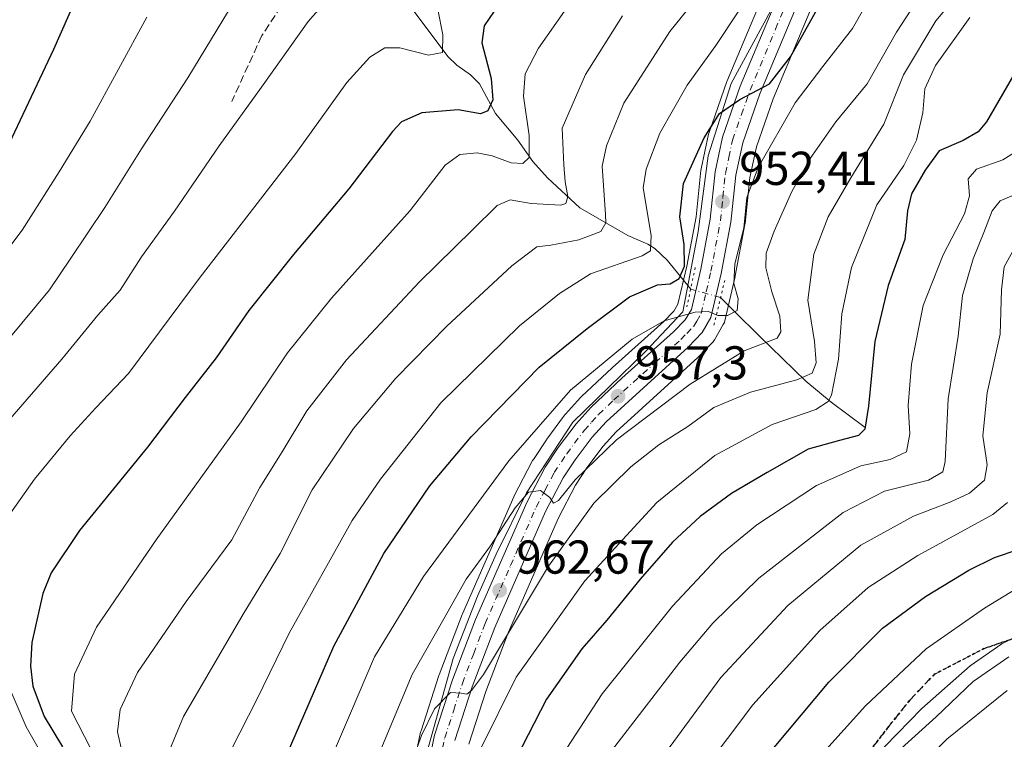
# Model space of a CAD drawing. Units: metres. Extents: x 617049 to 620483, y 4766449 to 4768821.
# Drawn here: x 619190 to 619398, y 4767552 to 4767704 of the extents above; entities that cross this region are included whole.
import ezdxf

# ---------------------------------------------------------------- set-up
doc = ezdxf.new("R2010")
doc.units = ezdxf.units.M
doc.header["$MEASUREMENT"] = 0
for name, pattern in [('DGN Style 3', [2.307223458686699, 1.648016756204785, -0.6592067024819142]), ('DGN Style 4', [2.6384748266838614, 1.318413404963828, -0.6592067024819142, 0.001648016756204785, -0.6592067024819142]), ('DGN Style 5', [1.1536117293433497, 0.4944050268614355, -0.6592067024819142])]:
    doc.linetypes.add(name, pattern=pattern)
for name, color, linetype, lineweight in [('Arbolado forestal CxS', 92, 'Continuous', 0), ('Carretera de calzada única Cxs', 7, 'Continuous', 13), ('Carretera de calzada única eje', 7, 'DGN Style 4', 0), ('Corriente natural lineal', 142, 'Continuous', 13), ('Corriente natural lineal oculto', 9, 'DGN Style 4', 13), ('Curva de nivel maestra', 30, 'Continuous', 30), ('Curva de nivel normal', 30, 'Continuous', 0), ('Espacio natural protegido', 121, 'Continuous', 13), ('Espacio natural protegido CxS', 121, 'Continuous', 0), ('Núcleo urbano CxS', 7, 'Continuous', 0), ('Puente lineal', 2, 'DGN Style 5', 0), ('Punto de cota en terreno', 7, 'Continuous', 0), ('Ruta', 7, 'DGN Style 5', 30), ('Rótulo de punto de cota en terreno', 7, 'Continuous', 0), ('Senda', 7, 'DGN Style 3', 0)]:
    doc.layers.add(name, color=color, linetype=linetype, lineweight=lineweight)
doc.styles.add('Style-Arial', font='txt')

# ---------------------------------------------------------------- blocks, each defined once
blk = doc.blocks.new('*U13')
at = {"layer": 'Núcleo urbano CxS', "color": 7, "linetype": 'Continuous', "lineweight": 0}
for points in [[(619268.3639000002, 4767522.2455, 965.9676999999939), (619274.9139, 4767553.4955, 962.6668000000063), (619274.9962999999, 4767553.805299999, 962.6380000000064), (619278.7663000004, 4767565.4353, 961.536699999997), (619278.8092999998, 4767565.5581, 961.5222000000067), (619283.6772999996, 4767578.3101, 959.9533999999985), (619283.7324999999, 4767578.444499999, 959.9392999999982), (619294.5324999997, 4767603.0845, 956.7995999999986), (619294.6222999999, 4767603.271700001, 956.7817000000069), (619298.5122999996, 4767610.7017, 955.9419000000053), (619298.5721000005, 4767610.8101, 955.9318000000059), (619298.6703000005, 4767610.968699999, 955.9229999999952), (619301.4102999996, 4767615.0987, 955.7029999999941), (619301.5072999997, 4767615.236300001, 955.6921000000002), (619305.2673000004, 4767620.2663, 955.2565999999933), (619305.3718999998, 4767620.398499999, 955.246499999994), (619305.4411000004, 4767620.4781, 955.2433000000019), (619308.6211000001, 4767624.008099999, 954.829199999993), (619308.7972999997, 4767624.187899999, 954.793399999995), (619315.2773000002, 4767630.267899999, 954.3009000000021), (619315.3300999999, 4767630.316099999, 954.3010999999971), (619326.1523000002, 4767639.9965, 953.2462999999989), (619328.3117000004, 4767642.2169, 952.6587000000001), (619329.1624999996, 4767643.650699999, 952.0007000000041), (619331.0232999995, 4767651.685900001, 948.9312000000064), (619332.9691000005, 4767662.033700001, 950.7611000000034), (619333.9962999999, 4767671.881300001, 949.5325000000012), (619334.0257000001, 4767672.0911, 949.5016000000032), (619334.0477, 4767672.203299999, 949.4879999999977), (619335.6177000003, 4767679.473300001, 948.313599999994), (619335.7181000002, 4767679.8299, 948.2733000000007), (619339.4744999995, 4767690.5781, 946.7948000000034), (619339.5329, 4767690.728700001, 946.7796999999991), (619350.3929000003, 4767716.6687, 942.9747000000062)], [(619359.9008999999, 4767712.4343, 947.2608999999939), (619349.2412999999, 4767686.903000001, 950.2280000000028), (619345.6936999997, 4767676.835000001, 951.8233000000038), (619344.3174999999, 4767670.3903, 953.030700000003), (619343.3038999997, 4767660.649700001, 954.1564000000071), (619343.2713000001, 4767660.4213, 954.170499999993), (619341.2279000003, 4767649.6033, 954.5243000000047), (619341.2023, 4767649.481500001, 954.5298999999941), (619339.0422999999, 4767640.181500001, 955.1046999999963), (619338.9391000001, 4767639.834100001, 955.1705999999976), (619338.7121000001, 4767639.3497, 955.2488000000012), (619336.8361000001, 4767636.159499999, 955.7700999999943), (619336.5482999999, 4767635.751700001, 955.8595999999961), (619336.4030999999, 4767635.5909, 955.8896999999997), (619333.4530999997, 4767632.550899999, 956.0947000000016), (619333.3196999999, 4767632.421800001, 956.104600000006), (619316.1375000002, 4767616.779899999, 958.4282999999997), (619313.3975000001, 4767613.7501, 958.9511000000057), (619309.9649, 4767609.1733, 959.5200999999943), (619307.5676999995, 4767605.5349, 959.7002999999969), (619303.9659000002, 4767598.660499999, 960.997199999998), (619293.3472999996, 4767574.4232, 964.0234999999958), (619288.6306999996, 4767562.053300001, 965.4701999999961), (619285.0431000004, 4767550.967300001, 966.7719000000071)]]:
    blk.add_polyline3d(points, dxfattribs=at)
blk = doc.blocks.new('5PATER')
at = {"layer": 'Punto de cota en terreno', "linetype": 'Continuous', "lineweight": 0}
h = blk.add_hatch(color=51, dxfattribs=at)
edge = h.paths.add_edge_path()
edge.add_ellipse((0, 0), major_axis=(-0.1095731443231308, -0.1110710700762829), ratio=0.9994222409660322, start_angle=0, end_angle=360)
blk = doc.blocks.new('*U18')
at = {"layer": 'Carretera de calzada única Cxs', "color": 7, "linetype": 'Continuous', "lineweight": 13}
for points in [[(619271.3000999996, 4767521.630100001, 975.2148000000016), (619277.8501000004, 4767552.880100001, 965.6413999999932), (619281.6201, 4767564.5101, 965.3929000000062), (619286.4801000003, 4767577.2401, 964.4667999999948), (619297.2801000001, 4767601.880100001, 960.011599999998), (619301.1700999998, 4767609.3101, 958.960699999996), (619303.9101, 4767613.440099999, 958.4614000000003), (619307.6700999998, 4767618.470100001, 958.5469000000012), (619310.8501000004, 4767622.0001, 958.6610999999976), (619317.3300999999, 4767628.0801, 957.0776000000042), (619328.2301000003, 4767637.8301, 955.8252000000066), (619330.7100999998, 4767640.380100001, 955.6872000000004), (619331.9801000003, 4767642.520099999, 954.9324999999953), (619333.9600999998, 4767651.0701, 953.2581000000064), (619335.9401000004, 4767661.600099999, 954.0598999999929), (619336.9801000003, 4767671.5701, 952.5760000000009), (619338.5500999996, 4767678.840100001, 953.5610000000015), (619342.3000999996, 4767689.5701, 950.5947000000016), (619353.1601, 4767715.5101, 949.3488000000071)], [(619357.1700999998, 4767713.6801, 947.824299999993), (619346.4401000004, 4767687.9801, 958.8828999999969), (619342.8000999996, 4767677.6501, 954.6431000000011), (619341.3501000004, 4767670.860099999, 952.8751999999951), (619340.3201000001, 4767660.960100001, 953.8156000000017), (619338.2801000001, 4767650.1601, 954.6753999999928), (619336.1201, 4767640.860099999, 960.9597000000067), (619334.2500999998, 4767637.6801, 962.8439999999974), (619331.3000999996, 4767634.640100001, 959.215200000006), (619314.0100999996, 4767618.9001, 958.4569000000047), (619311.0800999999, 4767615.6601, 958.8070000000008), (619307.5100999996, 4767610.9001, 961.0420000000014), (619304.9801000003, 4767607.0601, 963.2326999999933), (619301.2600999996, 4767599.960100001, 961.8182999999991), (619290.5701000001, 4767575.5601, 964.0917000000045), (619285.8000999996, 4767563.050100001, 965.3647999999957), (619282.1401000004, 4767551.7401, 966.374800000005)]]:
    blk.add_polyline3d(points, dxfattribs=at)

msp = doc.modelspace()

# ---------------------------------------------------------------- linework, layer by layer
at = {"layer": 'Arbolado forestal CxS', "color": 92, "linetype": 'Continuous', "lineweight": 0}
for points in [[(619350.3929000003, 4767716.6687, 942.9747000000062), (619339.5329, 4767690.728700001, 946.7796999999991), (619339.4744999995, 4767690.5781, 946.7948000000034), (619335.7181000002, 4767679.8299, 948.2733000000007), (619335.6177000003, 4767679.473300001, 948.313599999994), (619334.0477, 4767672.203299999, 949.4879999999977), (619334.0257000001, 4767672.0911, 949.5016000000032), (619333.9962999999, 4767671.881300001, 949.5325000000012), (619332.9691000005, 4767662.033700001, 950.7611000000034), (619331.0232999995, 4767651.685900001, 948.9312000000064), (619329.1624999996, 4767643.650699999, 952.0007000000041), (619328.3117000004, 4767642.2169, 952.6587000000001), (619326.1523000002, 4767639.9965, 953.2462999999989), (619315.3300999999, 4767630.316099999, 954.3010999999971), (619315.2773000002, 4767630.267899999, 954.3009000000021), (619308.7972999997, 4767624.187899999, 954.793399999995), (619308.6211000001, 4767624.008099999, 954.829199999993), (619305.4411000004, 4767620.4781, 955.2433000000019), (619305.3718999998, 4767620.398499999, 955.246499999994), (619305.2673000004, 4767620.2663, 955.2565999999933), (619301.5072999997, 4767615.236300001, 955.6921000000002), (619301.4102999996, 4767615.0987, 955.7029999999941), (619298.6703000005, 4767610.968699999, 955.9229999999952), (619298.5721000005, 4767610.8101, 955.9318000000059), (619298.5122999996, 4767610.7017, 955.9419000000053), (619294.6222999999, 4767603.271700001, 956.7817000000069), (619294.5324999997, 4767603.0845, 956.7995999999986), (619283.7324999999, 4767578.444499999, 959.9392999999982), (619283.6772999996, 4767578.3101, 959.9533999999985), (619278.8092999998, 4767565.5581, 961.5222000000067), (619278.7663000004, 4767565.4353, 961.536699999997), (619274.9962999999, 4767553.805299999, 962.6380000000064), (619274.9139, 4767553.4955, 962.6668000000063), (619268.3639000002, 4767522.2455, 965.9676999999939)], [(619268.3639000002, 4767522.2455, 965.9676999999939), (619274.9139, 4767553.4955, 962.6668000000063), (619274.9962999999, 4767553.805299999, 962.6380000000064), (619278.7663000004, 4767565.4353, 961.536699999997), (619278.8092999998, 4767565.5581, 961.5222000000067), (619283.6772999996, 4767578.3101, 959.9533999999985), (619283.7324999999, 4767578.444499999, 959.9392999999982), (619294.5324999997, 4767603.0845, 956.7995999999986), (619294.6222999999, 4767603.271700001, 956.7817000000069), (619298.5122999996, 4767610.7017, 955.9419000000053), (619298.5721000005, 4767610.8101, 955.9318000000059), (619298.6703000005, 4767610.968699999, 955.9229999999952), (619301.4102999996, 4767615.0987, 955.7029999999941), (619301.5072999997, 4767615.236300001, 955.6921000000002), (619305.2673000004, 4767620.2663, 955.2565999999933), (619305.3718999998, 4767620.398499999, 955.246499999994), (619305.4411000004, 4767620.4781, 955.2433000000019), (619308.6211000001, 4767624.008099999, 954.829199999993), (619308.7972999997, 4767624.187899999, 954.793399999995), (619315.2773000002, 4767630.267899999, 954.3009000000021), (619315.3300999999, 4767630.316099999, 954.3010999999971), (619326.1523000002, 4767639.9965, 953.2462999999989), (619328.3117000004, 4767642.2169, 952.6587000000001), (619329.1624999996, 4767643.650699999, 952.0007000000041), (619331.0232999995, 4767651.685900001, 948.9312000000064), (619332.9691000005, 4767662.033700001, 950.7611000000034), (619333.9962999999, 4767671.881300001, 949.5325000000012), (619334.0257000001, 4767672.0911, 949.5016000000032), (619334.0477, 4767672.203299999, 949.4879999999977), (619335.6177000003, 4767679.473300001, 948.313599999994), (619335.7181000002, 4767679.8299, 948.2733000000007), (619339.4744999995, 4767690.5781, 946.7948000000034), (619339.5329, 4767690.728700001, 946.7796999999991), (619350.3929000003, 4767716.6687, 942.9747000000062)], [(619285.0431000004, 4767550.967300001, 966.7719000000071), (619288.6306999996, 4767562.053300001, 965.4701999999961), (619293.3472999996, 4767574.4232, 964.0234999999958), (619303.9659000002, 4767598.660499999, 960.997199999998), (619307.5676999995, 4767605.5349, 959.7002999999969), (619309.9649, 4767609.1733, 959.5200999999943), (619313.3975000001, 4767613.7501, 958.9511000000057), (619316.1375000002, 4767616.779899999, 958.4282999999997), (619333.3196999999, 4767632.421800001, 956.104600000006), (619333.4530999997, 4767632.550899999, 956.0947000000016), (619336.4030999999, 4767635.5909, 955.8896999999997), (619336.5482999999, 4767635.751700001, 955.8595999999961), (619336.8361000001, 4767636.159499999, 955.7700999999943), (619338.7121000001, 4767639.3497, 955.2488000000012), (619338.9391000001, 4767639.834100001, 955.1705999999976), (619339.0422999999, 4767640.181500001, 955.1046999999963), (619341.2023, 4767649.481500001, 954.5298999999941), (619341.2279000003, 4767649.6033, 954.5243000000047), (619343.2713000001, 4767660.4213, 954.170499999993), (619343.3038999997, 4767660.649700001, 954.1564000000071), (619344.3174999999, 4767670.3903, 953.030700000003), (619345.6936999997, 4767676.835000001, 951.8233000000038), (619349.2412999999, 4767686.903000001, 950.2280000000028), (619359.9008999999, 4767712.4343, 947.2608999999939)], [(619285.0431000004, 4767550.967300001, 966.7719000000071), (619288.6306999996, 4767562.053300001, 965.4701999999961), (619293.3472999996, 4767574.4232, 964.0234999999958), (619303.9659000002, 4767598.660499999, 960.997199999998), (619307.5676999995, 4767605.5349, 959.7002999999969), (619309.9649, 4767609.1733, 959.5200999999943), (619313.3975000001, 4767613.7501, 958.9511000000057), (619316.1375000002, 4767616.779899999, 958.4282999999997), (619333.3196999999, 4767632.421800001, 956.104600000006), (619333.4530999997, 4767632.550899999, 956.0947000000016), (619336.4030999999, 4767635.5909, 955.8896999999997), (619336.5482999999, 4767635.751700001, 955.8595999999961), (619336.8361000001, 4767636.159499999, 955.7700999999943), (619338.7121000001, 4767639.3497, 955.2488000000012), (619338.9391000001, 4767639.834100001, 955.1705999999976), (619339.0422999999, 4767640.181500001, 955.1046999999963), (619341.2023, 4767649.481500001, 954.5298999999941), (619341.2279000003, 4767649.6033, 954.5243000000047), (619343.2713000001, 4767660.4213, 954.170499999993), (619343.3038999997, 4767660.649700001, 954.1564000000071), (619344.3174999999, 4767670.3903, 953.030700000003), (619345.6936999997, 4767676.835000001, 951.8233000000038), (619349.2412999999, 4767686.903000001, 950.2280000000028), (619359.9008999999, 4767712.4343, 947.2608999999939)]]:
    msp.add_polyline3d(points, dxfattribs=at)
at = {"layer": 'Carretera de calzada única Cxs', "color": 7, "linetype": 'Continuous', "lineweight": 13}
for points in [[(619271.3000999996, 4767521.630100001, 975.2148000000016), (619277.8501000004, 4767552.880100001, 965.6413999999932), (619281.6201, 4767564.5101, 965.3929000000062), (619286.4801000003, 4767577.2401, 964.4667999999948), (619297.2801000001, 4767601.880100001, 960.011599999998), (619301.1700999998, 4767609.3101, 958.960699999996), (619303.9101, 4767613.440099999, 958.4614000000003), (619307.6700999998, 4767618.470100001, 958.5469000000012), (619310.8501000004, 4767622.0001, 958.6610999999976), (619317.3300999999, 4767628.0801, 957.0776000000042), (619328.2301000003, 4767637.8301, 955.8252000000066), (619330.7100999998, 4767640.380100001, 955.6872000000004), (619331.9801000003, 4767642.520099999, 954.9324999999953), (619333.9600999998, 4767651.0701, 953.2581000000064), (619335.9401000004, 4767661.600099999, 954.0598999999929), (619336.9801000003, 4767671.5701, 952.5760000000009), (619338.5500999996, 4767678.840100001, 953.5610000000015), (619342.3000999996, 4767689.5701, 950.5947000000016), (619353.1601, 4767715.5101, 949.3488000000071)], [(619357.1700999998, 4767713.6801, 947.824299999993), (619346.4401000004, 4767687.9801, 958.8828999999969), (619342.8000999996, 4767677.6501, 954.6431000000011), (619341.3501000004, 4767670.860099999, 952.8751999999951), (619340.3201000001, 4767660.960100001, 953.8156000000017), (619338.2801000001, 4767650.1601, 954.6753999999928), (619336.1201, 4767640.860099999, 960.9597000000067), (619334.2500999998, 4767637.6801, 962.8439999999974), (619331.3000999996, 4767634.640100001, 959.215200000006), (619314.0100999996, 4767618.9001, 958.4569000000047), (619311.0800999999, 4767615.6601, 958.8070000000008), (619307.5100999996, 4767610.9001, 961.0420000000014), (619304.9801000003, 4767607.0601, 963.2326999999933), (619301.2600999996, 4767599.960100001, 961.8182999999991), (619290.5701000001, 4767575.5601, 964.0917000000045), (619285.8000999996, 4767563.050100001, 965.3647999999957), (619282.1401000004, 4767551.7401, 966.374800000005)]]:
    msp.add_polyline3d(points, dxfattribs=at)
at = {"layer": 'Carretera de calzada única eje', "color": 7, "linetype": 'DGN Style 4', "lineweight": 0}
msp.add_polyline3d([(619276.7100999998, 4767536.6801, 967.5599999999978), (619280.0000999998, 4767552.3101, 965.9691000000021), (619281.8901000004, 4767558.130100001, 965.3479999999981), (619283.7100999998, 4767563.770099999, 965.0092000000004), (619286.1001000004, 4767570.040100001, 964.3046000000032), (619288.5100999996, 4767576.4001, 963.8361000000004), (619293.8701, 4767588.590100001, 962.6052999999956), (619299.2600999996, 4767600.920100001, 960.9440999999933), (619301.1401000004, 4767604.470100001, 960.6904000000068), (619303.0701000001, 4767608.1801, 960.2483000000066), (619305.7100999998, 4767612.170100001, 959.1429000000062), (619309.3901000004, 4767617.0601, 958.3910999999936), (619310.9600999998, 4767618.8301, 958.391499999998), (619312.4200999998, 4767620.440099999, 958.286699999997), (619315.6700999998, 4767623.4901, 957.9578000000038), (619324.3201000001, 4767631.350099999, 956.7393000000012), (619329.7600999996, 4767636.2301, 957.1655000000028), (619331.0100999996, 4767637.5101, 957.1106000000001), (619332.4801000003, 4767639.020099999, 956.9131999999954), (619333.1001000004, 4767640.090100001, 957.4005999999937), (619334.0500999996, 4767641.690099999, 956.9856000000001), (619335.1201, 4767646.340100001, 954.8712999999989), (619336.1201, 4767650.600099999, 953.8457999999956), (619337.1001000004, 4767655.880100001, 953.5636999999989), (619338.1201, 4767661.270099999, 953.1187000000064), (619338.6401000004, 4767666.2401, 952.6934999999941), (619339.1700999998, 4767671.220100001, 952.3032999999997), (619339.8901000004, 4767674.600099999, 952.625), (619340.6700999998, 4767678.2501, 953.5181000000011), (619342.5500999996, 4767683.600099999, 953.5400999999983), (619344.3701, 4767688.7601, 953.8068000000059), (619349.7301000003, 4767701.630100001, 955.2100000000064), (619355.1700999998, 4767714.590100001, 948.6820000000008)], dxfattribs=at)
at = {"layer": 'Corriente natural lineal', "color": 142, "linetype": 'Continuous', "lineweight": 13}
for points in [[(619331.8375000004, 4767646.858700001, 950.9606000000058), (619326.8853000002, 4767652.947899999, 946.2222999999941), (619324.2714999998, 4767655.4023, 945.095100000006), (619322.7821000004, 4767656.341499999, 944.2465999999986), (619318.5595000006, 4767658.134299999, 941.3359000000056), (619308.4621000001, 4767663.9959, 935.8457999999956), (619301.6453, 4767670.2941, 931.8196999999927), (619298.5329, 4767673.734099999, 929.735400000005), (619295.3982999995, 4767678.222100001, 927.9676000000036), (619290.6651, 4767683.8189, 925.0522000000057), (619287.3031000001, 4767690.108700001, 922.3711000000039), (619285.4581000004, 4767691.9627, 921.5850999999967), (619282.5487000003, 4767694.040100001, 920.4419000000053), (619280.6183000002, 4767695.858700001, 920.0430000000052), (619271.4464999996, 4767708.237700001, 914.9851999999955)], [(619368.5855, 4767617.671800001, 972.7045999999974), (619361.4699999997, 4767623, 967.992499999993), (619356.1200000001, 4767627.42, 964.3929999999965), (619346.2938000001, 4767636.9893, 957.6465999999928), (619341.1595000001, 4767642.08, 954.712400000004), (619338.1501000002, 4767645.059900001, 954.2525000000023), (619338.1478000004, 4767645.060500001, 954.252099999998)]]:
    msp.add_polyline3d(points, dxfattribs=at)
at = {"layer": 'Corriente natural lineal oculto', "color": 9, "linetype": 'DGN Style 4', "lineweight": 13, "extrusion": (-0.2689463892921077, 0.5292201192046295, 0.8047321946559464), "elevation": 2357332.846028189, "flags": 128}
msp.add_lwpolyline([(-2712102.472438359, -3193979.039827568), (-2712097.662603877, -3193984.578219496), (-2712097.661563313, -3193984.584452251)], dxfattribs=at)
at = {"layer": 'Curva de nivel maestra', "color": 30, "linetype": 'Continuous', "lineweight": 30, "flags": 128}
for points, elevation in [([(619240.4600000001, 4767534.3101), (619249.3600000005, 4767554.890100001), (619256.6500000004, 4767571.630100001), (619267.1900000004, 4767591.120100001), (619276.8700000001, 4767605.390100001), (619285.54, 4767615.710100001), (619299.9199999999, 4767630.4001), (619310.04, 4767638.520099999), (619318.9199999999, 4767645.190099999), (619324.8700000001, 4767647.710100001), (619327.54, 4767647.940099999), (619329.4100000003, 4767649.0801), (619330.54, 4767651.6801), (619330.4400000004, 4767656.2601), (619329.5700000003, 4767662.0601), (619330.3300000001, 4767669.0601), (619334.6799999997, 4767678.7301), (619337.9400000004, 4767683.8201), (619342.2300000006, 4767686.8201), (619348.4400000004, 4767690.0701), (619352.8799999999, 4767695.790100001), (619362.7100000001, 4767713.390100001)], 950), ([(619187.6200000001, 4767676.270099999), (619192.3200000003, 4767686.2601), (619197.6100000005, 4767697.390100001), (619202.1799999997, 4767707.7301)], 900), ([(619290.4199999999, 4767705.390100001), (619288.3200000003, 4767702.3301), (619287.7999999998, 4767698.7301), (619289.75, 4767691.200099999), (619290.1399999997, 4767686.710100001), (619289.0700000003, 4767684.4001), (619287.54, 4767683.800100001), (619282.8399999999, 4767684.630100001), (619275.1699999999, 4767683.950099999), (619270.9000000004, 4767682.090100001), (619268.9600000001, 4767680.040100001), (619259.79, 4767668.0001), (619248.1100000005, 4767654.1601), (619238.7199999997, 4767642.3301), (619231.79, 4767632.380100001), (619225.3099999996, 4767624.0001), (619217.3600000005, 4767613.540100001), (619202.9800000006, 4767596.0001), (619197.0300000003, 4767587.0601), (619195.2400000002, 4767582.720100001), (619192.9299999997, 4767572.4001), (619192.6600000003, 4767567.4001), (619193.1600000003, 4767563.1801), (619195.5599999996, 4767556.800100001), (619199.4199999999, 4767550.4001)], 925), ([(619400.9199999999, 4767693.7301), (619394.1699999999, 4767682.0601), (619392.4500000002, 4767679.9901), (619389.2599999999, 4767678.120100001), (619384.2199999997, 4767675.960100001), (619381.2999999998, 4767671.880100001), (619378.3799999999, 4767666.9001), (619377.5199999996, 4767663.3301), (619376.9500000002, 4767657.300100001), (619373.4699999997, 4767647.620100001), (619370.6299999999, 4767635.800100001), (619369.3399999999, 4767622.1801), (619368.5300000003, 4767617.340100001), (619367.1799999997, 4767616.020099999), (619363.1799999997, 4767614.940099999), (619356.5999999996, 4767613.140100001), (619347.9600000001, 4767608.190099999), (619340.4699999997, 4767603.8101), (619333.8099999996, 4767598.950099999), (619327.9900000002, 4767593.520099999), (619321.1900000004, 4767585.7401), (619314.1600000003, 4767577.120100001), (619308.9000000004, 4767571.0701), (619301.4400000004, 4767560.450099999), (619292.4500000002, 4767542.9901)], 975), ([(619344, 4767543.770099999), (619360.9600000001, 4767564.0601), (619372.29, 4767575.380100001), (619381.3200000003, 4767582.100099999), (619390.4400000004, 4767587.620100001), (619395.8700000001, 4767590.280099999), (619400.8700000001, 4767591.960100001)], 1000)]:
    msp.add_lwpolyline(points, dxfattribs=dict(at, elevation=elevation))
at = {"layer": 'Curva de nivel normal', "color": 30, "linetype": 'Continuous', "lineweight": 0, "flags": 128}
for points, elevation in [([(619343.9000000004, 4767721.51), (619327.4600000001, 4767701.100000001), (619317.7599999999, 4767686.039999999), (619314.0899999999, 4767677.060000001), (619313.2100000001, 4767672.77), (619313.9000000004, 4767662.560000001), (619313.9800000006, 4767660.77), (619312.8899999997, 4767658.960000001), (619308.29, 4767657.25), (619302.3899999997, 4767656.119999999), (619299.3799999999, 4767655.720000001), (619294.1600000003, 4767651.730000001), (619280.4699999997, 4767639.050000001), (619269.6500000004, 4767628.050000001), (619260.75, 4767617.5), (619252.04, 4767604.52), (619245.3099999996, 4767591.17), (619237.5099999999, 4767578.380000001), (619224.9000000004, 4767556.76), (619222.0099999999, 4767549.869999999)], 940), ([(619388.5300000003, 4767721.380000001), (619375.2300000006, 4767700.960000001), (619369.0499999998, 4767690.119999999), (619362.4400000004, 4767682.060000001), (619357.0599999996, 4767674.390000001), (619353.1900000004, 4767667.390000001), (619349.4400000004, 4767659.060000001), (619347.7199999997, 4767654.380000001), (619347.6799999997, 4767651.32), (619348.9500000002, 4767646.25), (619350.5999999996, 4767641.17), (619350.8499999996, 4767637.82), (619350.0800000001, 4767636.51), (619343.1399999997, 4767633.82), (619331.7100000001, 4767626.84), (619316.1699999999, 4767615.050000001), (619307.4800000006, 4767606.640000001), (619303.9800000006, 4767602.289999999), (619302.9400000004, 4767601.710000001), (619302.1200000001, 4767602.970000001), (619300.2000000002, 4767604.430000001), (619297.6600000003, 4767604.029999999), (619294.8099999996, 4767600.77), (619289.6500000004, 4767592.76), (619284.5199999996, 4767585.730000001), (619279.7800000003, 4767577.380000001), (619273.1399999997, 4767565.619999999), (619266.1900000004, 4767549)], 960), ([(619376.8799999999, 4767721.08), (619365.9800000006, 4767701.730000001), (619359.7300000006, 4767693.730000001), (619353.8399999999, 4767686.060000001), (619346.0499999998, 4767672.49), (619343.6900000004, 4767666.130000001), (619343.0199999996, 4767659.680000001), (619341.1500000004, 4767652.15), (619340.9600000001, 4767648.01), (619341.8600000005, 4767644.77), (619341.6100000005, 4767642.32), (619339.6200000001, 4767641.26), (619337.54, 4767641.300000001), (619335.5999999996, 4767642.140000001), (619332.7699999996, 4767642.01), (619326.25, 4767640.16), (619319.4800000006, 4767636.300000001), (619306.5199999996, 4767625.58), (619293.5199999996, 4767610.67), (619275.5499999998, 4767586.310000001), (619265.1799999997, 4767569.350000001), (619260.1500000004, 4767557.529999999), (619252.2699999996, 4767539.180000001)], 955), ([(619271.2199999997, 4767542.130000001), (619275.1299999999, 4767552.779999999), (619277.8600000005, 4767558.390000001), (619281.2000000002, 4767561.850000001), (619283.4900000002, 4767561.74), (619284.6299999999, 4767561.5), (619285.6399999997, 4767562.26), (619288.2000000002, 4767565.619999999), (619301.8399999999, 4767588.5), (619311.4400000004, 4767601.76), (619319.2300000006, 4767609.380000001), (619325.0999999996, 4767614.01), (619331.2199999997, 4767617.9), (619336.7300000006, 4767621.869999999), (619344.4199999999, 4767625.140000001), (619354.2100000001, 4767627.710000001), (619357.4400000004, 4767629.100000001), (619358.2999999998, 4767631.279999999), (619357.9699999997, 4767635.82), (619356.5099999999, 4767644.480000001), (619357.7699999996, 4767654.220000001), (619360.8399999999, 4767662.060000001), (619365.5999999996, 4767670.26), (619372.5800000001, 4767681.609999999), (619376.7000000002, 4767691.960000001), (619383.5499999998, 4767703.350000001), (619397.4299999997, 4767720.109999999)], 965), ([(619188.0800000001, 4767636.380000001), (619196.6799999997, 4767646.720000001), (619201.1799999997, 4767653.390000001), (619208.3300000001, 4767664.060000001), (619216.0700000003, 4767676.390000001), (619225.8300000001, 4767691.32), (619236.7999999998, 4767709.439999999)], 910), ([(619307.5800000001, 4767708.76), (619299.7599999999, 4767697.57), (619296.9600000001, 4767692.17), (619296.6100000005, 4767687.49), (619297.8200000003, 4767679.17), (619297.7699999996, 4767674.57), (619296.4900000002, 4767673.279999999), (619294.0300000003, 4767673.42), (619289.9600000001, 4767674.939999999), (619286.8099999996, 4767675.52), (619283.1600000003, 4767675.180000001), (619280.0700000003, 4767672.92), (619272.7000000002, 4767663.380000001), (619256.1100000005, 4767644.949999999), (619246.8600000005, 4767633.41), (619237.1100000005, 4767618.9), (619219.1299999999, 4767594.01), (619206.5999999996, 4767575.619999999), (619201.9299999997, 4767565.680000001), (619201.3499999996, 4767557.91), (619205.4600000001, 4767549.850000001)], 930), ([(619188.3600000005, 4767550), (619187.6399999997, 4767552.99), (619183.7999999998, 4767563.65), (619179.2599999999, 4767573.779999999), (619176.1500000004, 4767583.060000001), (619175.2699999996, 4767588.369999999), (619175.5099999999, 4767594.220000001), (619176.8700000001, 4767601.560000001), (619179.2300000006, 4767607.600000001), (619185.5099999999, 4767616.27), (619199.2999999998, 4767632.050000001), (619206.8700000001, 4767641.380000001), (619211.5999999996, 4767646.619999999), (619216.0599999996, 4767653.630000001), (619223.0499999998, 4767663.289999999), (619232.4500000002, 4767677.060000001), (619241.3399999999, 4767689.390000001), (619251.2300000006, 4767703.24), (619253.3099999996, 4767705.59)], 915), ([(619195.6600000003, 4767547.730000001), (619191.7699999996, 4767554.59), (619188.6299999999, 4767562.02), (619186.1299999999, 4767566.869999999), (619183.8399999999, 4767574.52), (619184.1299999999, 4767584.060000001), (619184.5, 4767590.699999999), (619186.6600000003, 4767597.060000001), (619193.5300000003, 4767606.810000001), (619201.0099999999, 4767615.91), (619206.4800000006, 4767621.810000001), (619213.3300000001, 4767629.050000001), (619228.4199999999, 4767649.390000001), (619248.5999999996, 4767675.390000001), (619259.3799999999, 4767690.390000001), (619264.2100000001, 4767695.720000001), (619267.3399999999, 4767697.699999999), (619270.5300000003, 4767697.65), (619276.5999999996, 4767696.15), (619279.5199999996, 4767696.67), (619279.5599999996, 4767700.390000001), (619278.5199999996, 4767705.730000001)], 920), ([(619235.0300000003, 4767549.880000001), (619240.4100000003, 4767560.380000001), (619247.1799999997, 4767574.380000001), (619260.5, 4767598.119999999), (619266.4299999997, 4767606.83), (619279.1900000004, 4767622.850000001), (619295.7199999997, 4767639.130000001), (619304.1699999999, 4767645.890000001), (619310.7199999997, 4767650.060000001), (619321.5899999999, 4767653.83), (619323.3600000005, 4767654.92), (619323.54, 4767658.15), (619321.8300000001, 4767668.16), (619322.4199999999, 4767672.08), (619325.3200000003, 4767679.730000001), (619331.0800000001, 4767689.800000001), (619337.1100000005, 4767698.199999999), (619341.8799999999, 4767705.279999999)], 945), ([(619183.1799999997, 4767649.060000001), (619190.9299999997, 4767659.24), (619198.7100000001, 4767671.539999999), (619205.2599999999, 4767682.210000001), (619217.2199999997, 4767704.140000001)], 905), ([(619212.0300000003, 4767549.220000001), (619210.9900000002, 4767553.550000001), (619211.5899999999, 4767558.27), (619215.2400000002, 4767566.050000001), (619225.5099999999, 4767581.050000001), (619235.1200000001, 4767594.050000001), (619241.0199999996, 4767605.050000001), (619245.7000000002, 4767612.58), (619250.9400000004, 4767621.16), (619259.3099999996, 4767631.91), (619274.6399999997, 4767648.390000001), (619285.7999999998, 4767659.25), (619291.0599999996, 4767664.460000001), (619293.7800000003, 4767665.619999999), (619298.2300000006, 4767664.9), (619304.4800000006, 4767664.52), (619305.5099999999, 4767664.869999999), (619305.9100000003, 4767666.33), (619305.3700000001, 4767669.460000001), (619305.1100000005, 4767672.99), (619304.75, 4767680.730000001), (619309.6399999997, 4767692.060000001), (619317.4500000002, 4767704.390000001)], 935), ([(619390.6699999999, 4767704.060000001), (619383.4199999999, 4767693.970000001), (619381.1699999999, 4767689.039999999), (619380.7999999998, 4767683.960000001), (619379.4600000001, 4767678.210000001), (619376.7800000003, 4767672.9), (619371.0800000001, 4767664.609999999), (619365.75, 4767651.380000001), (619363.7100000001, 4767641.640000001), (619363.0199999996, 4767632.09), (619361.5, 4767624.5), (619360.8099999996, 4767623.130000001), (619358.2100000001, 4767621.5), (619349.0499999998, 4767618.34), (619336.9100000003, 4767611.75), (619324.7199999997, 4767601.850000001), (619309.54, 4767585.380000001), (619295.04, 4767565.109999999), (619287.4199999999, 4767549.609999999)], 970), ([(619400.6500000004, 4767675.99), (619397.6399999997, 4767674.060000001), (619392.0599999996, 4767672.140000001), (619390.3200000003, 4767670.050000001), (619390.5999999996, 4767666.470000001), (619389.5599999996, 4767662.730000001), (619385.04, 4767654.060000001), (619380.8700000001, 4767643.390000001), (619378.3899999997, 4767631.039999999), (619377.6799999997, 4767622.32), (619378.0099999999, 4767616.369999999), (619377.2999999998, 4767612.529999999), (619373.9100000003, 4767610.960000001), (619367.6799999997, 4767609.630000001), (619358.3799999999, 4767605.439999999), (619345.8099999996, 4767597.15), (619338.3099999996, 4767591.050000001), (619328.04, 4767580.050000001), (619313.1799999997, 4767561.550000001), (619303.8700000001, 4767547.32)], 980), ([(619405.0700000003, 4767668.859999999), (619397.0999999996, 4767665.41), (619395.3899999997, 4767663.32), (619393.6600000003, 4767658.77), (619391.4000000004, 4767653.25), (619389.1699999999, 4767645.480000001), (619388.2300000006, 4767636.9), (619386.1399999997, 4767623.699999999), (619385.5, 4767610.51), (619384.9600000001, 4767608.359999999), (619381.9500000002, 4767606.58), (619372.7199999997, 4767604.26), (619363.9600000001, 4767599.779999999), (619346.2100000001, 4767585.92), (619336.5199999996, 4767576.430000001), (619329.5800000001, 4767568.25), (619313.9800000006, 4767548.050000001)], 985), ([(619400.1900000004, 4767655.600000001), (619397.9299999997, 4767651.5), (619397.3399999999, 4767646.680000001), (619397.0700000003, 4767637.32), (619394.3200000003, 4767624.970000001), (619393.4299999997, 4767615.9), (619394.3399999999, 4767609.850000001), (619393.7999999998, 4767606.600000001), (619390.6299999999, 4767603.880000001), (619386.7100000001, 4767602.050000001), (619378.8399999999, 4767599), (619367.7000000002, 4767592.880000001), (619352.2999999998, 4767580.16), (619338.2100000001, 4767564.980000001), (619320.6799999997, 4767541.220000001)], 990), ([(619398.6399999997, 4767601.859999999), (619395.5300000003, 4767599.359999999), (619379.7000000002, 4767590.710000001), (619369.2599999999, 4767583.960000001), (619359.0899999999, 4767574.890000001), (619344.9299999997, 4767559.26), (619328.9000000004, 4767538)], 995), ([(619405.8300000001, 4767586.99), (619393.7699999996, 4767579.609999999), (619381.4800000006, 4767571.02), (619368.6699999999, 4767559.050000001), (619359.6900000004, 4767549.050000001)], 1005), ([(619405.0700000003, 4767576.050000001), (619397.4400000004, 4767572.08), (619390.7599999999, 4767567.480000001), (619380.54, 4767558.51), (619367.54, 4767545.140000001)], 1010), ([(619376.4699999997, 4767542.710000001), (619385.8200000003, 4767552.01), (619398.5800000001, 4767562.25)], 1015)]:
    msp.add_lwpolyline(points, dxfattribs=dict(at, elevation=elevation))
at = {"layer": 'Espacio natural protegido', "color": 121, "linetype": 'Continuous', "lineweight": 13, "flags": 128}
for points in [[(619349.0642000001, 4767706.1527), (619340.4068999989, 4767690.148700003), (619335.512699999, 4767674.9027), (619333.4145000002, 4767658.996700001), (619330.1841999996, 4767642.061700001), (619322.2830999985, 4767633.708699999), (619306.9669000006, 4767618.7889), (619297.2415999986, 4767603.920900002), (619290.8684999986, 4767590.978000003), (619289.1813999986, 4767587.188999999), (619286.9232999999, 4767582.159000001), (619281.7900999995, 4767569.020000001), (619275.8047999992, 4767547.652000003), (619271.7044999991, 4767529.182000001), (619269.7342999979, 4767513.150900003), (619267.858099998, 4767499.915899998), (619266.7329999988, 4767487.5789), (619265.7067999982, 4767477.656800002), (619263.8455999999, 4767466.480800001), (619261.9115000004, 4767454.870800002), (619258.856299999, 4767444.670800002), (619253.8751999993, 4767436.352800001), (619249.448099999, 4767430.672900002), (619252.8676999992, 4767421.704600002)], [(619376.2309999983, 4767550.031700003), (619383.5630999982, 4767556.709700001), (619391.3693000004, 4767564.169600002), (619398.8952999989, 4767569.3305)]]:
    msp.add_lwpolyline(points, dxfattribs=at)
at = {"layer": 'Espacio natural protegido CxS', "color": 121, "linetype": 'Continuous', "lineweight": 0, "flags": 128}
for points in [[(619349.064200001, 4767706.152699999), (619340.4068999997, 4767690.148700002), (619335.5126999998, 4767674.902699999), (619333.4145000011, 4767658.9967), (619330.1842000004, 4767642.061700001), (619322.2830999994, 4767633.708699999), (619306.9669000015, 4767618.788899999), (619297.2415999993, 4767603.9209), (619290.8684999994, 4767590.978000001), (619289.1813999994, 4767587.188999999), (619286.9233000008, 4767582.159), (619281.7901000003, 4767569.020000001), (619275.8047999999, 4767547.652000002)], [(619376.2309999992, 4767550.031700001), (619383.563099999, 4767556.709700001), (619391.3693000011, 4767564.169600001), (619398.8952999996, 4767569.330499999)]]:
    msp.add_lwpolyline(points, dxfattribs=at)
at = {"layer": 'Núcleo urbano CxS', "color": 7, "linetype": 'Continuous', "lineweight": 0}
for points in [[(619268.3639000002, 4767522.2455, 965.9676999999939), (619274.9139, 4767553.4955, 962.6668000000063), (619274.9962999999, 4767553.805299999, 962.6380000000064), (619278.7663000004, 4767565.4353, 961.536699999997), (619278.8092999998, 4767565.5581, 961.5222000000067), (619283.6772999996, 4767578.3101, 959.9533999999985), (619283.7324999999, 4767578.444499999, 959.9392999999982), (619294.5324999997, 4767603.0845, 956.7995999999986), (619294.6222999999, 4767603.271700001, 956.7817000000069), (619298.5122999996, 4767610.7017, 955.9419000000053), (619298.5721000005, 4767610.8101, 955.9318000000059), (619298.6703000005, 4767610.968699999, 955.9229999999952), (619301.4102999996, 4767615.0987, 955.7029999999941), (619301.5072999997, 4767615.236300001, 955.6921000000002), (619305.2673000004, 4767620.2663, 955.2565999999933), (619305.3718999998, 4767620.398499999, 955.246499999994), (619305.4411000004, 4767620.4781, 955.2433000000019), (619308.6211000001, 4767624.008099999, 954.829199999993), (619308.7972999997, 4767624.187899999, 954.793399999995), (619315.2773000002, 4767630.267899999, 954.3009000000021), (619315.3300999999, 4767630.316099999, 954.3010999999971), (619326.1523000002, 4767639.9965, 953.2462999999989), (619328.3117000004, 4767642.2169, 952.6587000000001), (619329.1624999996, 4767643.650699999, 952.0007000000041), (619331.0232999995, 4767651.685900001, 948.9312000000064), (619332.9691000005, 4767662.033700001, 950.7611000000034), (619333.9962999999, 4767671.881300001, 949.5325000000012), (619334.0257000001, 4767672.0911, 949.5016000000032), (619334.0477, 4767672.203299999, 949.4879999999977), (619335.6177000003, 4767679.473300001, 948.313599999994), (619335.7181000002, 4767679.8299, 948.2733000000007), (619339.4744999995, 4767690.5781, 946.7948000000034), (619339.5329, 4767690.728700001, 946.7796999999991), (619350.3929000003, 4767716.6687, 942.9747000000062)], [(619285.0431000004, 4767550.967300001, 966.7719000000071), (619288.6306999996, 4767562.053300001, 965.4701999999961), (619293.3472999996, 4767574.4232, 964.0234999999958), (619303.9659000002, 4767598.660499999, 960.997199999998), (619307.5676999995, 4767605.5349, 959.7002999999969), (619309.9649, 4767609.1733, 959.5200999999943), (619313.3975000001, 4767613.7501, 958.9511000000057), (619316.1375000002, 4767616.779899999, 958.4282999999997), (619333.3196999999, 4767632.421800001, 956.104600000006), (619333.4530999997, 4767632.550899999, 956.0947000000016), (619336.4030999999, 4767635.5909, 955.8896999999997), (619336.5482999999, 4767635.751700001, 955.8595999999961), (619336.8361000001, 4767636.159499999, 955.7700999999943), (619338.7121000001, 4767639.3497, 955.2488000000012), (619338.9391000001, 4767639.834100001, 955.1705999999976), (619339.0422999999, 4767640.181500001, 955.1046999999963), (619341.2023, 4767649.481500001, 954.5298999999941), (619341.2279000003, 4767649.6033, 954.5243000000047), (619343.2713000001, 4767660.4213, 954.170499999993), (619343.3038999997, 4767660.649700001, 954.1564000000071), (619344.3174999999, 4767670.3903, 953.030700000003), (619345.6936999997, 4767676.835000001, 951.8233000000038), (619349.2412999999, 4767686.903000001, 950.2280000000028), (619359.9008999999, 4767712.4343, 947.2608999999939)]]:
    msp.add_polyline3d(points, dxfattribs=at)
at = {"layer": 'Puente lineal', "color": 2, "linetype": 'DGN Style 5', "lineweight": 0, "extrusion": (0.04344676366306664, 0.2031629914425394, 0.9781805444984706), "elevation": 996450.4127162443, "flags": 128}
msp.add_lwpolyline([(391388.2928365865, -4687000.671640949), (391388.2928365865, -4686992.067824574)], dxfattribs=at)
at = {"layer": 'Puente lineal', "color": 2, "linetype": 'DGN Style 5', "lineweight": 0, "extrusion": (0.1750043311873702, 0.7159959811927116, 0.6758130207250728), "elevation": 3522650.017378316, "flags": 128}
msp.add_lwpolyline([(530361.1107803031, -3228562.680226679), (530361.1107803029, -3228577.014083034)], dxfattribs=at)
at = {"layer": 'Ruta', "color": 7, "linetype": 'DGN Style 5', "lineweight": 30}
for points in [[(619367.5839999998, 4767546.889699999, 1010.269499999995), (619373.2725000001, 4767554.2981, 1009.984700000001), (619378.0351, 4767560.2512, 1008.782999999996), (619383.1944000004, 4767565.675200001, 1014.887700000007), (619393.6454999996, 4767571.099099999, 1019.9712), (619408.7268000003, 4767576.258500001, 1019.911699999997)], [(619408.7268000003, 4767576.258500001, 1019.911699999997), (619393.6454999996, 4767571.099099999, 1019.9712), (619383.1944000004, 4767565.675200001, 1014.887700000007), (619378.0351, 4767560.2512, 1008.782999999996), (619373.2725000001, 4767554.2981, 1009.984700000001), (619367.5839999998, 4767546.889699999, 1010.269499999995)], [(619408.7268000003, 4767576.258500001, 1019.911699999997), (619393.6454999996, 4767571.099099999, 1019.9712), (619383.1944000004, 4767565.675200001, 1014.887700000007), (619378.0351, 4767560.2512, 1008.782999999996), (619373.2725000001, 4767554.2981, 1009.984700000001), (619367.5839999998, 4767546.889699999, 1010.269499999995)]]:
    msp.add_polyline3d(points, dxfattribs=at)
at = {"layer": 'Senda', "color": 7, "linetype": 'DGN Style 3', "lineweight": 0}
for points in [[(619251.7615999999, 4767716.116000001, 917.9021999999969), (619241.4428000003, 4767700.241000001, 931.0820999999996), (619235.0927999998, 4767686.350400001, 934.0253999999987)], [(619367.5839999998, 4767546.889699999, 1010.269499999995), (619373.2725000001, 4767554.2981, 1009.984700000001), (619378.0351, 4767560.2512, 1008.782999999996), (619383.1944000004, 4767565.675200001, 1014.887700000007), (619393.6454999996, 4767571.099099999, 1019.9712), (619408.7268000003, 4767576.258500001, 1019.911699999997)]]:
    msp.add_polyline3d(points, dxfattribs=at)

# ---------------------------------------------------------------- block references
at = {"layer": 'Carretera de calzada única Cxs', "color": 7, "linetype": 'Continuous', "lineweight": 13}
msp.add_blockref('*U18', (0, 0), dxfattribs=at)
at = {"layer": 'Núcleo urbano CxS', "color": 7, "linetype": 'Continuous', "lineweight": 0}
msp.add_blockref('*U13', (0, 0), dxfattribs=at)
at = {"layer": 'Punto de cota en terreno', "color": 7, "linetype": 'Continuous', "lineweight": 0, "xscale": 10, "yscale": 10, "zscale": 10}
for p in [(619338.5499999998, 4767665.26, 952.4100000000036), (619316.5300000003, 4767624.27, 957.300000000003), (619291.5700000003, 4767583.359999999, 962.6699999999984)]:
    msp.add_blockref('5PATER', p, dxfattribs=at)

# ---------------------------------------------------------------- texts
at = {"layer": 'Rótulo de punto de cota en terreno', "color": 7, "linetype": 'Continuous', "lineweight": 0, "style": 'Style-Arial'}
for s, p in [('952,41', (619342.0778000001, 4767668.787799999)), ('957,3', (619320.0577999996, 4767627.797800001)), ('962,67', (619295.0977999996, 4767586.887800001))]:
    msp.add_text(s, height=7.000000000000002, dxfattribs=at).set_placement(p)

doc.saveas('drawing.dxf')
